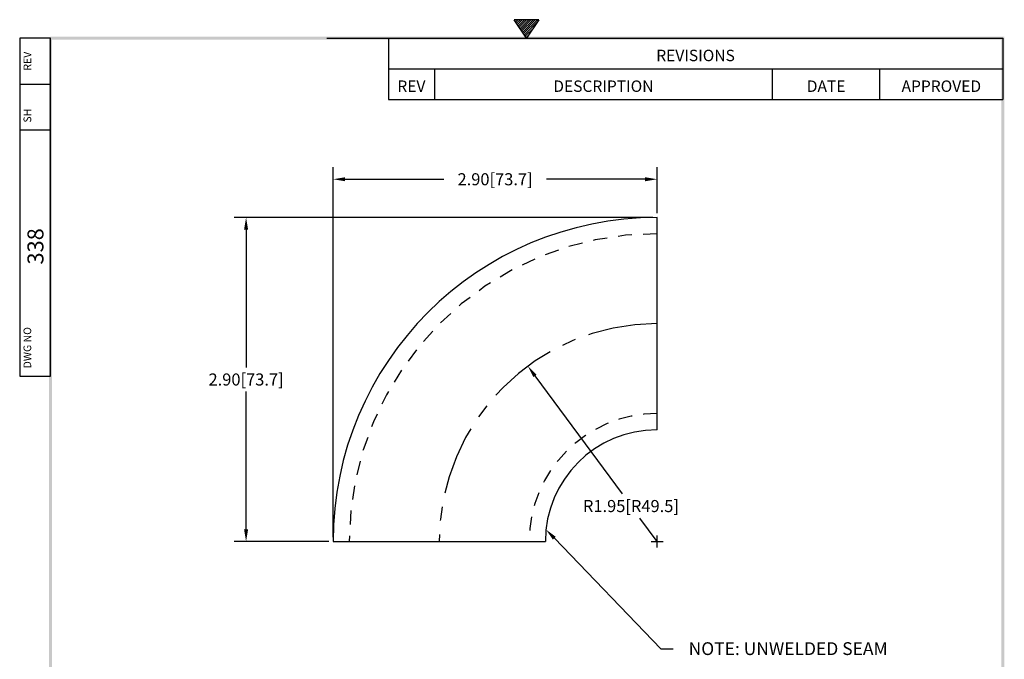
# Model space of a CAD drawing. Extents: x 24.1 to 33.3, y -8.9 to 3.
# Drawn here: x 24.2 to 33, y -2.7 to 3 of the extents above; entities that cross this region are included whole.
import ezdxf
from ezdxf.enums import TextEntityAlignment as Align

# ---------------------------------------------------------------- set-up
doc = ezdxf.new("R2010")
doc.units = 0
doc.header["$LTSCALE"] = 0.5
doc.header["$MEASUREMENT"] = 0
doc.linetypes.add('CENTER', pattern=[2, 1.25, -0.25, 0.25, -0.25])
doc.linetypes.add('HIDDEN', pattern=[0.375, 0.25, -0.125])
doc.layers.get('0').update_dxf_attribs({"linetype": 'CONTINUOUS'})
doc.layers.get('DEFPOINTS').update_dxf_attribs({"linetype": 'CONTINUOUS'})
for name, color, linetype in [('CENTER', 2, 'CENTER'), ('DIM', 1, 'CONTINUOUS'), ('HIDDEN', 5, 'HIDDEN'), ('OBJ', 3, 'CONTINUOUS')]:
    doc.layers.add(name, color=color, linetype=linetype)
doc.styles.add('BAVWM$0$STANDARD', font='txt')
doc.dimstyles.new('ROBS', dxfattribs={"dimtxt": 0.18, "dimasz": 0.18, "dimexe": 0.18, "dimexo": 0.0625, "dimgap": 0.09, "dimtad": 0, "dimtih": 1, "dimtoh": 1, "dimzin": 4, "dimdsep": 46, "dimtxsty": 'STANDARD', "dimcen": 0.09, "dimadec": 0, "dimazin": 0, "dimtfac": 1, "dimtofl": 0, "dimtmove": 0, "dimatfit": 3, "dimfxl": 1, "dimtolj": 1, "dimtzin": 12, "dimarcsym": 0})

# ---------------------------------------------------------------- blocks, each defined once
blk = doc.blocks.new('BAVWM')
at = {"color": 7}
for p, q in [((5.5049, 11.1404), (5.4049, 11.2904)), ((5.6049, 11.2904), (5.4049, 11.2904)), ((5.4165, 11.2904), (5.4095, 11.2834)), ((5.4342, 11.2904), (5.4166, 11.2728)), ((5.4518, 11.2904), (5.4237, 11.2622)), ((5.4695, 11.2904), (5.4307, 11.2516)), ((5.4872, 11.2904), (5.4378, 11.241)), ((5.5049, 11.2904), (5.4449, 11.2304)), ((5.5225, 11.2904), (5.4519, 11.2198)), ((5.5402, 11.2904), (5.459, 11.2092)), ((5.5579, 11.2904), (5.4661, 11.1986)), ((5.5756, 11.2904), (5.4732, 11.188)), ((5.5933, 11.2904), (5.4802, 11.1774)), ((5.5927, 11.2722), (5.4873, 11.1668)), ((5.5574, 11.2192), (5.4944, 11.1562)), ((5.6049, 11.2904), (5.5049, 11.1404)), ((1.3799, 11.1404), (1.3799, 8.3904)), ((1.6299, 11.1404), (1.3799, 11.1404)), ((1.6299, 8.3904), (1.6299, 11.1404)), ((3.8799, 11.1404), (9.3799, 11.1404)), ((4.3799, 11.1404), (4.3799, 10.6404)), ((5.522, 11.1662), (5.5014, 11.1456)), ((9.3799, 11.1404), (9.3799, 10.6404)), ((4.3799, 10.8904), (9.3799, 10.8904)), ((4.7549, 10.8904), (4.7549, 10.6404)), ((7.5049, 10.6404), (7.5049, 10.8904)), ((8.3799, 10.6404), (8.3799, 10.8904)), ((1.3799, 10.7654), (1.6299, 10.7654)), ((4.3799, 10.6404), (9.3799, 10.6404)), ((1.6299, 10.3904), (1.3799, 10.3904)), ((1.3799, 8.3904), (1.6299, 8.3904))]:
    blk.add_line(p, q, dxfattribs=at)
for points in [[(1.6424, 11.1404), (1.6174, 11.1404), (1.6424, 0.6529), (1.6174, 0.6279)], [(9.3674, 11.1279), (9.3924, 11.1529), (1.6299, 11.1279), (1.6299, 11.1529)], [(9.3674, 0.6529), (9.3924, 0.6279), (9.3674, 11.1279), (9.3924, 11.1529)]]:
    blk.add_trace(points, dxfattribs=at)
at = {"color": 7, "style": 'BAVWM$0$STANDARD'}
blk.add_text('REV', height=0.0625, rotation=90, dxfattribs=at).set_placement((1.4736, 10.9529), align=Align.CENTER)
for s, p in [('REVISIONS', (6.8799, 10.9529)), ('REV', (4.5674, 10.7029)), ('DESCRIPTION', (6.1299, 10.7029)), ('DATE', (7.9424, 10.7029)), ('APPROVED', (8.8799, 10.7029))]:
    blk.add_text(s, height=0.093, dxfattribs=at).set_placement(p, align=Align.CENTER)
for s, p in [('SH', (1.4736, 10.4529)), ('DWG NO', (1.4736, 8.4529))]:
    blk.add_text(s, height=0.0625, rotation=90, dxfattribs=at).set_placement(p)
blk = doc.blocks.new('*D1')
at = {"color": 0, "linetype": 'ByBlock'}
for p, q in [((28.7877, -0.1859), (29.5672, -1.2435)), ((29.8806, -1.6687), (29.7264, -1.4595))]:
    blk.add_line(p, q, dxfattribs=at)
blk.add_solid([(28.8022, -0.1752), (28.7732, -0.1966), (28.7236, -0.099)], dxfattribs=at)
at = {"layer": 'DEFPOINTS', "color": 0, "linetype": 'ByBlock'}
for p in [(28.7236, -0.099), (29.8806, -1.6687)]:
    blk.add_point(p, dxfattribs=at)
at = {"color": 0, "linetype": 'ByBlock', "insert": (29.6468, -1.3515), "char_height": 0.108, "attachment_point": 5}
blk.add_mtext('\\A1;R1.95[R49.5]', dxfattribs=at)
blk = doc.blocks.new('*D4')
at = {"color": 0, "linetype": 'ByBlock'}
for p, q in [((26.9806, -1.6312), (26.9806, 1.6816)), ((29.8806, 1.2688), (29.8806, 1.6816)), ((27.0886, 1.5736), (27.9716, 1.5736)), ((29.7726, 1.5736), (28.8896, 1.5736))]:
    blk.add_line(p, q, dxfattribs=at)
for points in [[(27.0886, 1.5916), (27.0886, 1.5556), (26.9806, 1.5736)], [(29.7726, 1.5916), (29.7726, 1.5556), (29.8806, 1.5736)]]:
    blk.add_solid(points, dxfattribs=at)
at = {"layer": 'DEFPOINTS', "color": 0, "linetype": 'ByBlock'}
for p in [(26.9806, 1.5736), (29.8806, 1.2313), (26.9806, -1.6687)]:
    blk.add_point(p, dxfattribs=at)
at = {"color": 0, "linetype": 'ByBlock', "insert": (28.4306, 1.5736), "char_height": 0.108, "attachment_point": 5}
blk.add_mtext('\\A1;2.90[73.7]', dxfattribs=at)
blk = doc.blocks.new('*D5')
at = {"color": 0, "linetype": 'ByBlock'}
for p, q in [((29.8431, 1.2313), (26.0938, 1.2313)), ((26.2018, 1.1233), (26.2018, -0.1107)), ((26.2018, -1.5607), (26.2018, -0.3267)), ((26.9431, -1.6687), (26.0938, -1.6687))]:
    blk.add_line(p, q, dxfattribs=at)
for points in [[(26.1838, 1.1233), (26.2198, 1.1233), (26.2018, 1.2313)], [(26.1838, -1.5607), (26.2198, -1.5607), (26.2018, -1.6687)]]:
    blk.add_solid(points, dxfattribs=at)
at = {"layer": 'DEFPOINTS', "color": 0, "linetype": 'ByBlock'}
for p in [(29.8806, 1.2313), (26.2018, -1.6687), (26.9806, -1.6687)]:
    blk.add_point(p, dxfattribs=at)
at = {"color": 0, "linetype": 'ByBlock', "insert": (26.2018, -0.2187), "char_height": 0.108, "attachment_point": 5}
blk.add_mtext('\\A1;2.90[73.7]', dxfattribs=at)

msp = doc.modelspace()

# ---------------------------------------------------------------- linework, layer by layer
at = {"layer": 'CENTER', "color": 7}
msp.add_arc((29.8806, -1.6687), 1.95, 90, 180, dxfattribs=at)
at = {"layer": 'DIM', "color": 7, "linetype": 'Continuous'}
for p, q in [((28.9613, -1.6396), (29.9157, -2.6282)), ((29.8266, -1.6687), (29.9346, -1.6687)), ((29.8806, -1.7227), (29.8806, -1.6147)), ((29.9157, -2.6282), (30.0237, -2.6282))]:
    msp.add_line(p, q, dxfattribs=at)
msp.add_solid([(28.9483, -1.6521), (28.9742, -1.6271), (28.8863, -1.5619)], dxfattribs=at)
at = {"layer": 'HIDDEN', "color": 7}
for radius in [2.755, 1.145]:
    msp.add_arc((29.8806, -1.6687), radius, 90, 180, dxfattribs=at)
at = {"layer": 'OBJ', "color": 7}
for p, q in [((29.8806, -0.6687), (29.8806, 1.2313)), ((26.9806, -1.6687), (28.8806, -1.6687))]:
    msp.add_line(p, q, dxfattribs=at)
for radius in [2.9, 1]:
    msp.add_arc((29.8806, -1.6687), radius, 90, 180, dxfattribs=at)

# ---------------------------------------------------------------- block references
at = {"color": 7, "xscale": 1.1, "yscale": 1.1, "zscale": 1.1}
msp.add_blockref('BAVWM', (22.6574, -9.4176), dxfattribs=at)

# ---------------------------------------------------------------- texts
at = {"layer": 'DIM', "color": 7}
msp.add_text('338', height=0.143, rotation=90, dxfattribs=at).set_placement((24.3878, 0.8105))
msp.add_text('NOTE: UNWELDED SEAM', height=0.114552, dxfattribs=at).set_placement((30.1631, -2.6851))

# ---------------------------------------------------------------- dimensions: what is measured, and where the dimension line sits
dim = msp.add_linear_dim(base=(26.9806, 1.5736), p1=(29.8806, 1.2313), p2=(26.9806, -1.6687), dimstyle='ROBS', override={"dimscale": 0.6, "dimatfit": 2}, dxfattribs=at)
dim.commit()
dim.dimension.update_dxf_attribs({"geometry": '*D4', "text_midpoint": (28.4306, 1.5736)})
dim = msp.add_linear_dim(base=(26.2018, -1.6687), p1=(29.8806, 1.2313), p2=(26.9806, -1.6687), angle=90, dimstyle='ROBS', override={"dimscale": 0.6, "dimatfit": 2}, dxfattribs=at)
dim.commit()
dim.dimension.update_dxf_attribs({"geometry": '*D5', "text_midpoint": (26.2018, -0.2187)})
dim = msp.add_radius_dim(center=(29.8806, -1.6687), mpoint=(28.7236, -0.099), dimstyle='ROBS', override={"dimscale": 0.6, "dimatfit": 2}, dxfattribs=at)
dim.commit()
dim.dimension.update_dxf_attribs({"geometry": '*D1', "text_midpoint": (29.6468, -1.3515), "dimtype": 164})

doc.saveas('drawing.dxf')
